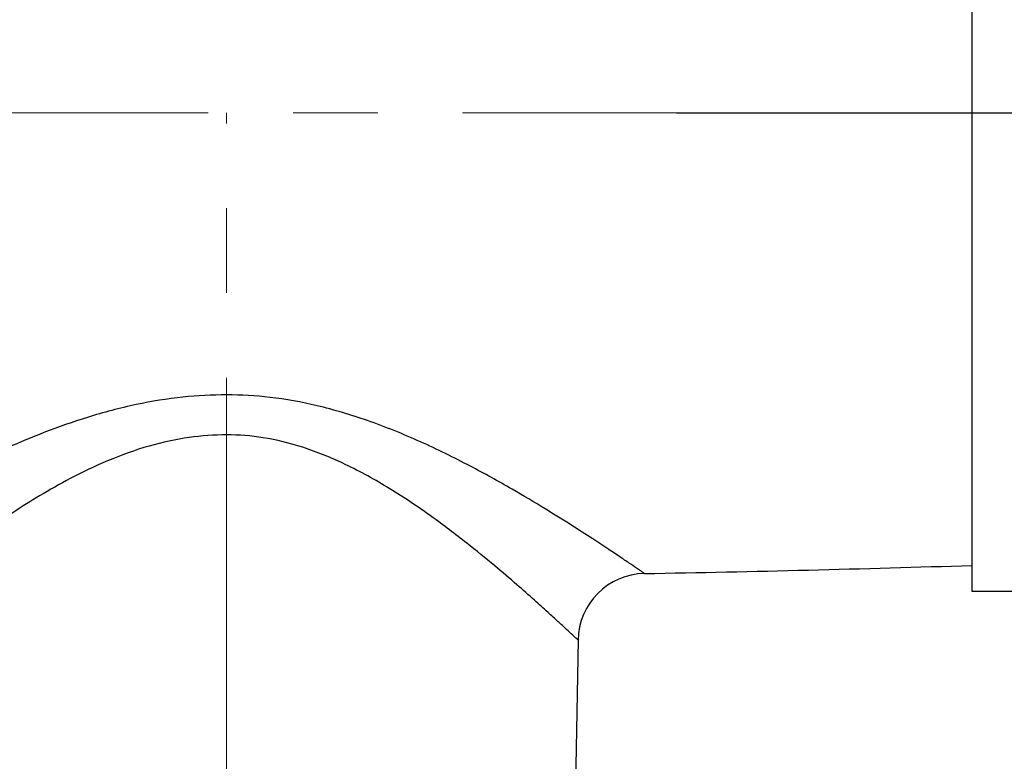
# Model space of a CAD drawing. Units: millimetres. Extents: x 72 to 9921, y -938 to 626.
# Drawn here: x 9045 to 9074, y -394 to -372 of the extents above; entities that cross this region are included whole.
import ezdxf

# ---------------------------------------------------------------- set-up
doc = ezdxf.new("R2010")
doc.units = ezdxf.units.MM
doc.header["$MEASUREMENT"] = 0
doc.linetypes.add('CENTER', pattern=[2, 1.25, -0.25, 0.25, -0.25])
doc.layers.add('Centerline', color=4, linetype='CENTER', lineweight=15)
doc.layers.add('Dimensions', color=7, linetype='Continuous')
doc.styles.get("Standard").update_dxf_attribs({"font": 'helr45w_0.ttf'})
doc.dimstyles.get("Standard").update_dxf_attribs({"dimscale": 5, "dimtxt": 2.5, "dimasz": 0.8, "dimexe": 1, "dimexo": 1, "dimgap": 1, "dimtad": 2, "dimtih": 1, "dimtoh": 1, "dimdec": 0, "dimzin": 0, "dimdsep": 46, "dimtxsty": 'Standard', "dimblk": 'DOT', "dimcen": 2, "dimclrd": 1, "dimclre": 1, "dimclrt": 1, "dimadec": 0, "dimazin": 0, "dimtfac": 1, "dimtdec": 0, "dimtofl": 0, "dimtmove": 0, "dimatfit": 3, "dimfxl": 1, "dimtolj": 1, "dimtzin": 0, "dimarcsym": 0})

# ---------------------------------------------------------------- blocks, each defined once
blk = doc.blocks.new('_Dot')
at = {"color": 0, "linetype": 'ByBlock', "lineweight": -2}
blk.add_line((-0.5, 0), (-1, 0), dxfattribs=at)
at = {"color": 0, "linetype": 'ByBlock', "const_width": 0.5}
blk.add_lwpolyline([(-0.25, 0, 1), (0.25, 0, 1)], format="xyb", close=True, dxfattribs=at)
blk = doc.blocks.new('*D3')
at = {"layer": 'Dimensions', "color": 1, "lineweight": -2, "transparency": 16777216}
for p, q in [((9016.177529383454, -347.6845038758815), (9016.177529383454, -308.1851452671449)), ((9117.417529384633, -369.4223882322758), (9117.417529384633, -308.1851452671449)), ((9020.177529383454, -313.1851452671449), (9113.417529384633, -313.1851452671449))]:
    blk.add_line(p, q, dxfattribs=at)
at = {"layer": 'Dimensions', "color": 1, "lineweight": -2, "transparency": 16777216, "xscale": 4, "yscale": 4, "zscale": 4, "rotation": 180}
blk.add_blockref('_Dot', (9016.177529383454, -313.1851452671449), dxfattribs=at)
at = {"layer": 'Dimensions', "color": 1, "lineweight": -2, "transparency": 16777216, "xscale": 4, "yscale": 4, "zscale": 4}
blk.add_blockref('_Dot', (9117.417529384633, -313.1851452671449), dxfattribs=at)
at = {"layer": 'Dimensions', "color": 1, "transparency": 16777216, "insert": (9066.797529384043, -301.7693289406143), "char_height": 12.5, "attachment_point": 5}
blk.add_mtext('\\A1;101', dxfattribs=at)
blk = doc.blocks.new('*D12')
at = {"layer": 'Dimensions', "color": 1, "lineweight": -2, "transparency": 16777216}
for p, q in [((9064.458348033128, -374.4223882322758), (9208.721829666843, -374.4223882322759)), ((9203.721829666843, -378.4223882322759), (9203.721829666843, -670.4223882322758)), ((9073.952008784636, -674.4223882322758), (9208.721829666843, -674.4223882322758))]:
    blk.add_line(p, q, dxfattribs=at)
at = {"layer": 'Dimensions', "color": 1, "lineweight": -2, "transparency": 16777216, "xscale": 4, "yscale": 4, "zscale": 4}
for p, rotation in [((9203.721829666843, -374.4223882322759), 90), ((9203.721829666843, -674.4223882322758), 270)]:
    blk.add_blockref('_Dot', p, dxfattribs=dict(at, rotation=rotation))
at = {"layer": 'Dimensions', "color": 1, "transparency": 16777216, "insert": (9208.721829666843, -524.4223882322743), "char_height": 12.5, "attachment_point": 4}
blk.add_mtext('\\A1;Recommended\\P1000-1200', dxfattribs=at)

msp = doc.modelspace()

# ---------------------------------------------------------------- linework, layer by layer
for p, q in [((9073.177529383735, -388.5473882321548), (9073.177529383735, -360.2973882323959)), ((9075.077529383574, -388.5473882321548), (9073.177529383735, -388.5473882321548)), ((9061.547126469835, -389.9771815346157), (9061.443352501614, -395.9223882319366))]:
    msp.add_line(p, q)
for centre, radius, start, end in [((9051.177529385855, 303.4811831968836), 691.60357142814, 271.0218312793603, 271.822893749365), ((9063.546819259876, -390.0120839921155), 1.9999995687, 91.02175799283353, 179.0000661678012)]:
    msp.add_arc(centre, radius, start, end)
for points, start_tangent, end_tangent in [([(9051.177529385855, -382.7403363182166), (9049.886313657395, -382.8084589607352), (9048.510091466995, -383.0271341647358), (9047.073362402434, -383.4038016130753), (9045.785701744337, -383.854870703316), (9044.721490400576, -384.2973540474559), (9043.835957183075, -384.7070249883354), (9043.082311006854, -385.0816538275958), (9042.451839008974, -385.4113688653952), (9041.920971703934, -385.6994016624549), (9041.450679492375, -385.9618412340951), (9041.011780946756, -386.2124546190753), (9040.601698393795, -386.4512271488957), (9040.228730000796, -386.6720010304361), (9039.907674280195, -386.8646324790561), (9039.638809379776, -387.0276911826559), (9039.390948694396, -387.1793507116963), (9039.192429690875, -387.3017086432556), (9039.072051872196, -387.3762756518563), (9039.034566681734, -387.3995513507962)], (-0.9999999848940965, -0.0001738154389355946), (-0.8494154982310904, -0.5277246548767915)), ([(9063.511155112255, -388.012404402456), (9063.468490069316, -387.9831830410358), (9063.331009193655, -387.8892720375961), (9063.106222058776, -387.7365676439968), (9062.814460282634, -387.5399852152159), (9062.455602463395, -387.3008227979353), (9061.980441534115, -386.9888884967368), (9061.363422539556, -386.5925426142958), (9060.582017137674, -386.1062462157961), (9059.600635760336, -385.5236852193757), (9058.371173446594, -384.845929732116), (9056.894567304054, -384.1249475012355), (9055.335556261554, -383.499819208696), (9053.844776289096, -383.0611536191764), (9052.459550380354, -382.8155701885753), (9051.177529385855, -382.7403363182166)], (-0.8248780195392007, 0.56531075779706), (-0.9999999744732191, 0.0002259503509996145)), ([(9051.177529385855, -383.9197304973959), (9050.071541983916, -383.9985157144756), (9048.893510837315, -384.2513404056763), (9047.664216915415, -384.6870911826354), (9046.562841134935, -385.2096170463947), (9045.652901372396, -385.7230308760563), (9044.896007145775, -386.1991450012956), (9044.252051918575, -386.6352241367558), (9043.713497687075, -387.0196000380547), (9043.260137605736, -387.355849370636), (9042.858594100975, -387.6626166565156), (9042.483929800776, -387.9559251580358), (9042.133931783475, -388.2357180223762), (9041.815666979315, -388.4947279691751), (9041.541744179436, -388.7209709304552), (9041.312383335135, -388.9126662366752), (9041.100966739936, -389.0911171370763), (9040.931646585816, -389.2352082408152), (9040.828973778714, -389.3230779380756), (9040.796993926495, -389.3505226253765)], (-0.9999999869441865, -0.0001615909250311377), (-0.7586550670454065, -0.6514925089717686)), ([(9061.547126469835, -389.9771815346157), (9061.511341585854, -389.9435421378348), (9061.396048245195, -389.8354624911562), (9061.207531080956, -389.6597446409151), (9060.962820358794, -389.4335691115557), (9060.661788065256, -389.1584501215348), (9060.263110780315, -388.7996874532355), (9059.745273276496, -388.3439536072756), (9059.089255477535, -387.7849566048753), (9058.265011167176, -387.1155294677355), (9057.231888862076, -386.3369991197951), (9055.990403839334, -385.5091336127152), (9054.678883013055, -384.7915441893756), (9053.424094361855, -384.2880511907761), (9052.257741370715, -384.0061538068958), (9051.177529385855, -383.9197304973959)], (-0.7283872779404669, 0.6851656539366792), (-0.9999999780115081, 0.0002097068994125089))]:
    msp.add_spline(points, degree=3, dxfattribs=dict(start_tangent=start_tangent, end_tangent=end_tangent))
at = {"layer": 'Centerline', "ltscale": 10}
for p, q in [((8998.137529385294, -374.4223882322758), (9120.779166680959, -374.4223882322758)), ((9051.177529385855, -414.7336236167557), (9051.177529385855, -374.4223882322758))]:
    msp.add_line(p, q, dxfattribs=at)

# ---------------------------------------------------------------- dimensions: what is measured, and where the dimension line sits
at = {"layer": 'Dimensions'}
dim = msp.add_linear_dim(base=(9117.417529384633, -313.1851452671449), p1=(9016.177529383454, -352.6845038758815), p2=(9117.417529384633, -374.4223882322758), dimstyle='Standard', dxfattribs=at)
dim.commit()
dim.dimension.update_dxf_attribs({"geometry": '*D3', "text_midpoint": (9066.797529384043, -301.7693289406143)})
dim = msp.add_linear_dim(base=(9203.721829666843, -674.4223882322758), p1=(9059.458348033128, -374.4223882322758), p2=(9068.952008784636, -674.4223882322758), angle=90, text='Recommended\\P1000-1200', dimstyle='Standard', dxfattribs=at)
dim.commit()
dim.dimension.update_dxf_attribs({"geometry": '*D12', "text_midpoint": (9266.506693612422, -524.4223882322743)})

doc.saveas('drawing.dxf')
